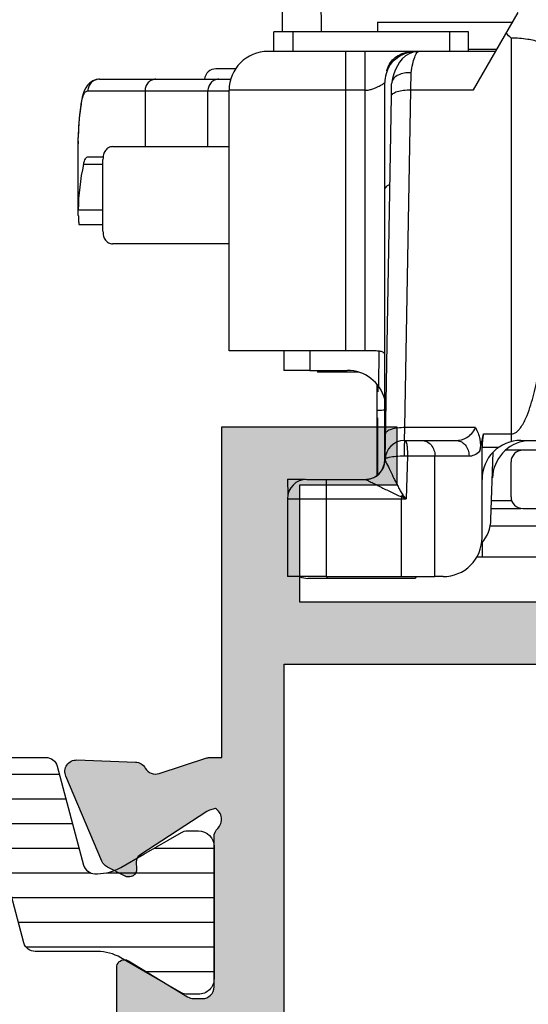
# Model space of a CAD drawing. Units: millimetres. Extents: x 166 to 861, y 215 to 685.
# Drawn here: x 803 to 816, y 325 to 350 of the extents above; entities that cross this region are included whole.
import ezdxf

# ---------------------------------------------------------------- set-up
doc = ezdxf.new("R2010")
doc.units = ezdxf.units.MM
doc.header["$LTSCALE"] = 23.1
doc.layers.get('0').update_dxf_attribs({"linetype": 'CONTINUOUS'})
for name, color, linetype in [('2', 3, 'CONTINUOUS'), ('ALUMINUM', 7, 'CONTINUOUS'), ('COMPONENTI_DI_ASSIEME', 7, 'CONTINUOUS')]:
    doc.layers.add(name, color=color, linetype=linetype)

# ---------------------------------------------------------------- blocks, each defined once
blk = doc.blocks.new('32200')
h = blk.add_hatch(color=8)
h.dxf.hatch_style = 1
h.paths.add_polyline_path([(-6.600000000000364, -30.39999999999964), (-32.39999999999964, -30.39999999999964), (-32.39999999999964, -1.800000000000182), (-6.600000000000364, -1.800000000000182)], flags=16)
edge = h.paths.add_edge_path()
edge.add_line((-56, -4.5), (-56, -0.5))
edge.add_arc((-55.5, -0.5), 0.5, 90, 180, ccw=False)
edge.add_line((-55.5, 0), (0, 0))
edge.add_line((0, 0), (0, -3))
edge.add_line((0, -3), (-1, -4))
edge.add_line((-1, -4), (-2, -4))
edge.add_line((-2, -4), (-2, -2))
edge.add_line((-2, -2), (-5, -2))
edge.add_line((-5, -2), (-5, -10.51010205144303))
edge.add_arc((-4.500000000001374, -11.00000000000045), 0.6999999999995726, 135.584691402682, 224.415308597318)
edge.add_line((-5, -11.48989794855788), (-5, -20))
edge.add_line((-5, -20), (-2, -20))
edge.add_line((-2, -20), (-2, -18))
edge.add_line((-2, -18), (-1, -18))
edge.add_line((-1, -18), (0, -19))
edge.add_line((0, -19), (0, -23.50000000000091))
edge.add_line((0, -23.50000000000091), (-2, -23.50000000000091))
edge.add_line((-2, -23.50000000000091), (-2, -22))
edge.add_line((-2, -22), (-5.000000000001819, -22))
edge.add_line((-5.000000000001819, -22), (-5.000000000001819, -32.29156229068121))
edge.add_arc((-5.300000000002505, -32.29156229068195), 0.3000000000006864, -17.999999999864883, 1.410853656125255e-10, ccw=False)
edge.add_line((-5.014683045113088, -32.38426738899398), (-5.413797742227871, -33.61261612174621))
edge.add_arc((-5.128480787338964, -33.705321220059), 0.3000000000004364, 161.9999999999668, 241.095716722943)
edge.add_arc((-5.418489484894541, -34.23057825746372), 0.3000000000004485, 2.0000000000505906, 61.0957167228363, ccw=False)
edge.add_line((-5.11867223678837, -34.22010840845269), (-5.066274921465265, -35.72057120138834))
edge.add_arc((-5.366092169571111, -35.73104105039968), 0.300000000000138, -112.99999999987978, 2.0000000001123794, ccw=False)
edge.add_line((-5.483311508117367, -36.00719250643579), (-7.669116754924289, -35.0793732260272))
edge.add_arc((-7.55189741637627, -34.8032217699913), 0.3000000000006423, 206.9999999998807, 246.99999999979542, ccw=False)
edge.add_line((-7.819199373633637, -34.9394189199129), (-8.052743222847312, -34.48106330794963))
edge.add_arc((-7.874541918009494, -34.39026520800147), 0.2000000000002388, 162.0000000000469, 207.0000000000433, ccw=False)
edge.add_arc((-7.874541918008645, -34.39026520800225), 0.2000000000012853, 146.9999999999452, 161.999999999911, ccw=False)
edge.add_arc((-7.874541918010123, -34.39026520800177), 0.1999999999997865, 86.99999999982032, 146.9999999998289, ccw=False)
edge.add_line((-7.864074726760919, -34.1905393010511), (-7.689290911045646, -34.19969933268749))
edge.add_arc((-7.678823719797388, -33.99997342573605), 0.2000000000005029, 267.0000000001026, 327.0000000000108)
edge.add_line((-7.511089606207861, -34.1089012327393), (-6.393566845246824, -32.38806708687025))
edge.add_arc((-6.645168015628881, -32.2246753763653), 0.2999999999989263, 326.9999999997655, 341.9999999998032)
edge.add_line((-6.359851060741676, -32.31738047467843), (-6.31025251959818, -32.1647318611349))
edge.add_arc((-6.593498874456664, -32.34307237944402), 0.3347145619948235, 32.19576591983868, 133.430571117242)
edge.add_arc((-7.047213595501344, -31.9000000000017), 0.2999999999990233, 269.9999999999723, 318.1896851041649, ccw=False)
edge.add_line((-7.047213595501489, -32.20000000000073), (-10.90000000000146, -32.20000000000073))
edge.add_arc((-10.90000000000046, -32.500000000001), 0.3000000000002743, 90.00000000019102, 179.9999999999824)
edge.add_line((-11.20000000000073, -32.50000000000091), (-11.20000000000164, -32.72092581804372))
edge.add_arc((-10.90000000000214, -32.72092581804365), 0.2999999999995016, 180.0000000000136, 211.3955109724969)
edge.add_line((-11.15607748446564, -32.87720864483708), (-10.22928167702594, -34.39581144880503))
edge.add_arc((-10.40000000000398, -34.5000000000019), 0.2000000000023474, 2.4385826691286638e-11, 31.395510972448278, ccw=False)
edge.add_arc((-10.40000000000009, -34.50000000000136), 0.1999999999984539, 269.99999999960914, 359.9999999998697, ccw=False)
edge.add_line((-10.40000000000146, -34.69999999999982), (-11.82545238680177, -34.70000000000073))
edge.add_arc((-11.82545238680214, -33.69999999999996), 1.000000000000767, 211.3955109725495, 270.0000000000214, ccw=False)
edge.add_line((-12.67904400168209, -34.2209427559801), (-12.86326071422536, -33.91909415679493))
edge.add_line((-12.86326071422536, -33.91909415679493), (-13.6200491310683, -32.67905724402226))
edge.add_arc((-14.47364074594758, -33.19999999999933), 0.999999999998601, 31.39551097241876, 89.99999999990291)
edge.add_line((-14.47364074594589, -32.20000000000073), (-20.52635925405411, -32.20000000000073))
edge.add_arc((-20.52635925405488, -33.2000000000008), 1.000000000000071, 89.99999999995623, 148.6044890274729)
edge.add_line((-21.37995086893443, -32.67905724402135), (-22.13673928577737, -33.91909415679402))
edge.add_line((-22.13673928577737, -33.91909415679402), (-22.32095599832064, -34.22094275597919))
edge.add_arc((-23.17454761320013, -33.69999999999986), 0.9999999999999576, 269.9999999999526, 328.6044890274766, ccw=False)
edge.add_line((-23.17454761320096, -34.69999999999982), (-24.60000000000127, -34.69999999999982))
edge.add_arc((-24.60000000000127, -34.5), 0.1999999999998181, 180, 270, ccw=False)
edge.add_arc((-24.60000000000121, -34.5000000000003), 0.1999999999998856, 148.6044890273548, 179.9999999999145, ccw=False)
edge.add_line((-24.77071832297679, -34.39581144880412), (-23.84392251553709, -32.87720864483617))
edge.add_arc((-24.10000000000059, -32.72092581804274), 0.2999999999995014, 328.6044890275029, 359.9999999999864)
edge.add_line((-23.80000000000109, -32.72092581804282), (-23.80000000000109, -32.5))
edge.add_arc((-24.10000000000127, -32.5), 0.3000000000001819, 0, 90)
edge.add_line((-24.10000000000127, -32.19999999999982), (-27.95278640450124, -32.19999999999982))
edge.add_arc((-27.95278640450254, -31.90000000000156), 0.2999999999982599, 221.810314896003, 270.00000000024835, ccw=False)
edge.add_arc((-28.40650112554559, -32.34307237944379), 0.3347145619943286, 46.56942888278918, 147.8042340801555)
edge.add_line((-28.68974748040455, -32.16473186113399), (-28.64014893926105, -32.31738047467752))
edge.add_arc((-28.35483198437344, -32.2246753763642), 0.2999999999993683, 198.0000000002079, 213.0000000002233)
edge.add_line((-28.6064331547559, -32.38806708686934), (-27.48891039379487, -34.10890123273839))
edge.add_arc((-27.3211762802055, -33.99997342573545), 0.2000000000001996, 212.9999999999389, 272.9999999999476)
edge.add_line((-27.31070908895708, -34.19969933268658), (-27.13592527324181, -34.19053930105019))
edge.add_arc((-27.12545808199339, -34.39026520800132), 0.2000000000001989, 32.99999999993878, 92.99999999994759, ccw=False)
edge.add_arc((-27.12545808199349, -34.39026520800196), 0.2000000000006352, 18.00000000006378, 33.00000000007873, ccw=False)
edge.add_arc((-27.12545808199183, -34.39026520800104), 0.1999999999987724, -27.00000000010391, 17.999999999959016, ccw=False)
edge.add_line((-26.94725677715542, -34.48106330794872), (-27.18080062636909, -34.93941891991199))
edge.add_arc((-27.44810258362621, -34.80322176999065), 0.3000000000003019, 293.0000000001803, 333.0000000001424, ccw=False)
edge.add_line((-27.33088324507844, -35.07937322602629), (-29.51668849188536, -36.00719250643397))
edge.add_arc((-29.63390783043149, -35.73104105039866), 0.299999999999354, 177.999999999904, 292.9999999999167, ccw=False)
edge.add_line((-29.93372507853655, -35.72057120138743), (-29.88132776321436, -34.22010840845178))
edge.add_arc((-29.58151051510975, -34.2305782574628), 0.2999999999988877, 118.9042832769868, 177.9999999999403, ccw=False)
edge.add_arc((-29.87151921266451, -33.70532122005847), 0.3000000000012587, 298.9042832771324, 378.0000000000592)
edge.add_line((-29.58620225777486, -33.6126161217453), (-29.98531695488964, -32.38426738899307))
edge.add_arc((-29.70000000000104, -32.29156229068117), 0.2999999999998663, 179.9999999998345, 197.9999999998902, ccw=False)
edge.add_line((-30.00000000000091, -32.2915622906803), (-30.00000000000091, -31.99999999999909))
edge.add_line((-30.00000000000091, -31.99999999999909), (-38.5, -31.99999999999909))
edge.add_line((-38.5, -31.99999999999909), (-38.5, -27.5))
edge.add_line((-38.5, -27.5), (-37, -27.5))
edge.add_line((-37, -27.5), (-37, -29.99999999999909))
edge.add_line((-37, -29.99999999999909), (-34, -29.99999999999909))
edge.add_line((-34, -29.99999999999909), (-34, -20.48989794855788))
edge.add_arc((-34.49999999999909, -20), 0.7000000000002227, 315.584691402682, 404.415308597318)
edge.add_line((-34, -19.51010205144212), (-34, -10))
edge.add_line((-34, -10), (-37, -10))
edge.add_line((-37, -10), (-37, -12.5))
edge.add_line((-37, -12.5), (-38.5, -12.5))
edge.add_line((-38.5, -12.5), (-38.5, -7.999999999999091))
edge.add_line((-38.5, -7.999999999999091), (-34, -7.999999999999091))
edge.add_line((-34, -7.999999999999091), (-34, -1.800000000000182))
edge.add_line((-34, -1.800000000000182), (-46, -1.800000000000182))
edge.add_line((-46, -1.800000000000182), (-46, -3.800000000000182))
edge.add_line((-46, -3.800000000000182), (-44.5, -3.800000000000182))
edge.add_line((-44.5, -3.800000000000182), (-44.5, -5))
edge.add_line((-44.5, -5), (-48.5, -5))
edge.add_line((-48.5, -5), (-49, -4.5))
edge.add_line((-49, -4.5), (-49, -3.800000000000182))
edge.add_line((-49, -3.800000000000182), (-47.5, -3.800000000000182))
edge.add_line((-47.5, -3.800000000000182), (-47.5, -1.600000000000364))
edge.add_line((-47.5, -1.600000000000364), (-54.5, -1.600000000000364))
edge.add_line((-54.5, -1.600000000000364), (-54.5, -3.800000000000182))
edge.add_line((-54.5, -3.800000000000182), (-53, -3.800000000000182))
edge.add_line((-53, -3.800000000000182), (-53, -4.5))
edge.add_line((-53, -4.5), (-53.5, -5))
edge.add_line((-53.5, -5), (-55.5, -5))
edge.add_arc((-55.5, -4.5), 0.5, 180, 270, ccw=False)
at = {"color": 3}
blk.add_lwpolyline([(-23.17454761320096, -34.69999999999982), (-24.60000000000127, -34.69999999999982, -0.414213562373095), (-24.80000000000109, -34.5, -0.1378521473989697), (-24.77071832297679, -34.39581144880412), (-23.84392251553709, -32.87720864483617, 0.1378521473986314), (-23.80000000000109, -32.72092581804282), (-23.80000000000109, -32.5, 0.414213562373095), (-24.10000000000127, -32.19999999999982), (-27.95278640450124, -32.19999999999982, -0.2134217652834983), (-28.17639320225044, -32.10000000000127, 0.4728836476150425), (-28.68974748040364, -32.1647318611349), (-28.68974748040455, -32.16473186113399), (-28.64014893926105, -32.31738047467752, 0.06554346281530594), (-28.6064331547559, -32.38806708686934), (-27.48891039379487, -34.10890123273839, 0.2679491924311626), (-27.31070908895708, -34.19969933268658), (-27.13592527324181, -34.19053930105019, -0.2679491924311626), (-26.95772396840403, -34.28133740099838, -0.06554346281530263), (-26.93524677873393, -34.32846180912657, -0.1989123673799452), (-26.94725677715542, -34.48106330794872), (-27.18080062636909, -34.93941891991199, -0.1763269807082944), (-27.33088324507844, -35.07937322602629), (-29.51668849188536, -36.00719250643397, -0.5486187866267367), (-29.93372507853655, -35.72057120138743), (-29.88132776321436, -34.22010840845178, -0.2637246696230909), (-29.72651486388622, -33.96794973876149, 0.359508237552105), (-29.58620225777486, -33.6126161217453), (-29.98531695488964, -32.38426738899307, -0.07870170682486287), (-30.00000000000091, -32.2915622906803), (-30.00000000000091, -31.99999999999909), (-38.5, -31.99999999999909), (-38.5, -27.5), (-37, -27.5), (-37, -29.99999999999909), (-34, -29.99999999999909), (-34, -29.99999999999909), (-34, -29.99999999999909), (-34, -20.48989794855788, 0.4082482904651353)], format="xyb", dxfattribs=at)
blk.add_lwpolyline([(-6.600000000000364, -30.39999999999964), (-32.39999999999964, -30.39999999999964), (-32.39999999999964, -1.800000000000182), (-6.600000000000364, -1.800000000000182)], close=True, dxfattribs=at)
blk = doc.blocks.new('28002')
h = blk.add_hatch()
h.set_pattern_fill('ANSI31', color=8, scale=0.2, angle=45)
h.set_pattern_definition([(90, (0, 0), (-0.635, 1.110223024625157e-16), [])])
edge = h.paths.add_edge_path()
edge.add_line((-5.399999999999636, -15.26538037491355), (-5.399999999999636, -2.020673672689554))
edge.add_arc((-5.099999999999649, -2.020673672689774), 0.2999999999999874, 104.99999999995671, 179.9999999999579, ccw=False)
edge.add_line((-5.177645713530183, -1.730895924803008), (-2.633326828637109, -1.049147734308463))
edge.add_arc((-2.710972542167989, -0.75936998642143), 0.3000000000003333, 285.0000000000073, 359.9999999999072)
edge.add_line((-2.410972542167656, -0.7593699864219161), (-2.410972542167656, -0.6947441116744812))
edge.add_arc((-3.610972542133428, -0.6947441116662411), 1.199999999965772, 359.9999999996066, 389.9999999995064)
edge.add_line((-2.571742057616575, -0.09474411169230734), (-2.915117730600286, 0.5))
edge.add_line((-2.915117730600286, 0.5), (-3.470780163303971, 1.462435565300439))
edge.add_arc((-3.210972542171465, 1.612435565298442), 0.2999999999965546, 180.0000000000356, 209.9999999999397, ccw=False)
edge.add_line((-3.51097254216802, 1.612435565298256), (-3.51097254216802, 1.900000000000546))
edge.add_arc((-3.110972542167474, 1.899999999998727), 0.4000000000005457, 90, 179.9999999997395, ccw=False)
edge.add_line((-3.110972542167474, 2.299999999999272), (0.2890274578321623, 2.299999999999272))
edge.add_arc((0.2890274578356866, 1.900000000002251), 0.3999999999970214, -3.744844434550032e-10, 90.00000000050483, ccw=False)
edge.add_line((0.689027457832708, 1.899999999999636), (0.689027457832708, 1.612435565294618))
edge.add_arc((0.3890274578375921, 1.612435565296904), 0.2999999999951159, 329.99999999963933, 359.9999999995635, ccw=False)
edge.add_line((0.6488350789677497, 1.46243556529771), (0.0931726462649749, 0.5))
edge.add_line((0.0931726462649749, 0.5), (-0.2502030267087321, -0.09474411167502694))
edge.add_arc((0.7890274578250125, -0.6947441116734956), 1.199999999992668, 149.9999999998823, 179.9999999997865)
edge.add_line((-0.4109725421676558, -0.6947441116690243), (-0.4109725421676558, -2.29402396237947))
edge.add_arc((-0.7109725421676769, -2.294023962379223), 0.3000000000000211, 284.99999999996163, 359.99999999995293, ccw=False)
edge.add_line((-0.6333268286371094, -2.583801710266016), (-3.229409522550668, -3.279419971584502))
edge.add_arc((-3.099999999999417, -3.762382884729078), 0.5000000000000377, 104.9999999999978, 179.9999999999968)
edge.add_line((-3.599999999999454, -3.76238288472905), (-3.599999999999454, -19.6376171152715))
edge.add_arc((-3.099999999999421, -19.63761711527147), 0.5000000000000333, 180.0000000000029, 255.0000000000026)
edge.add_line((-3.229409522550668, -20.12058002841604), (-0.6333268286371094, -20.81619828973544))
edge.add_arc((-0.710972542167663, -21.10597603762222), 0.3000000000000059, 4.4792614062316716e-11, 75.00000000004042, ccw=False)
edge.add_line((-0.4109725421676558, -21.10597603762199), (-0.4109725421676558, -22.70525588832515))
edge.add_arc((0.789027457822693, -22.70525588832918), 1.199999999990349, 179.9999999998078, 209.9999999997131)
edge.add_line((-0.2502030267132795, -23.30525588831915), (0.6488350789677497, -24.86243556529826))
edge.add_arc((0.3890274578220375, -25.01243556530162), 0.3000000000106714, -3.303739504190162e-10, 29.999999999564977, ccw=False)
edge.add_line((0.689027457832708, -25.01243556530335), (0.689027457832708, -25.29999999999927))
edge.add_arc((0.2890274578294338, -25.29999999999654), 0.4000000000032742, 269.9999999998697, 359.9999999996092, ccw=False)
edge.add_line((0.2890274578285243, -25.69999999999982), (-3.110972542167474, -25.69999999999982))
edge.add_arc((-3.110972542166223, -25.29999999999802), 0.4000000000017963, 180.0000000000489, 269.9999999998209, ccw=False)
edge.add_line((-3.51097254216802, -25.29999999999836), (-3.51097254216802, -25.01243556529971))
edge.add_arc((-3.210972542167354, -25.01243556529827), 0.3000000000006655, 150.0000000002705, 180.0000000002748, ccw=False)
edge.add_line((-3.470780163303971, -24.86243556529917), (-2.571742057626579, -23.30525588832643))
edge.add_arc((-3.610972542139867, -22.70525588833344), 1.199999999972212, 329.9999999996206, 359.9999999995271)
edge.add_line((-2.410972542167656, -22.70525588834334), (-2.410972542167656, -22.64063001357954))
edge.add_arc((-2.710972542167653, -22.64063001357977), 0.2999999999999976, 4.342517325091556e-11, 75.0000000000418)
edge.add_line((-2.633326828637109, -22.35085226569299), (-5.177645713530183, -21.66910407519845))
edge.add_arc((-5.099999999999643, -21.37932632731168), 0.2999999999999921, 180.0000000000427, 255.0000000000423, ccw=False)
edge.add_line((-5.399999999999636, -21.3793263273119), (-5.399999999999636, -18.06538037491464))
edge.add_arc((-5.899999999999636, -18.06538037491464), 0.5, 0, 90)
edge.add_line((-5.899999999999636, -17.56538037491464), (-12, -17.56538037491373))
edge.add_arc((-12.00000000000011, -16.66538037491421), 0.8999999999995225, 179.9999999999928, 270.0000000000072, ccw=False)
edge.add_arc((-12.00000000000011, -16.66538037491398), 0.8999999999995225, 89.99999999999278, 180.0000000000072, ccw=False)
edge.add_line((-12, -15.76538037491446), (-5.899999999999636, -15.76538037491355))
edge.add_arc((-5.899999999999636, -15.26538037491355), 0.5, 270, 360)
at = {"layer": '2', "color": 2}
blk.add_lwpolyline([(-5.399999999999636, -15.26538037491355), (-5.399999999999636, -2.020673672689554, -0.3394542588633823), (-5.177645713530183, -1.730895924803008), (-2.633326828637109, -1.049147734308463, 0.3394542588628883), (-2.410972542167656, -0.7593699864219161), (-2.410972542167656, -0.6947441116744812, 0.1316524975869514), (-2.571742057616575, -0.09474411169230734), (-2.915117730600286, 0.5), (-3.470780163303971, 1.462435565300439, -0.1316524975869699), (-3.51097254216802, 1.612435565298256), (-3.51097254216802, 1.900000000000546, -0.4142135623717631), (-3.110972542167474, 2.299999999999272), (0.2890274578321623, 2.299999999999272, -0.4142135623775903), (0.689027457832708, 1.899999999999636), (0.689027457832708, 1.612435565294618, -0.1316524975870591), (0.6488350789677497, 1.46243556529771), (0.0931726462649749, 0.5), (-0.2502030267087321, -0.09474411167502694, 0.1316524975869706), (-0.4109725421676558, -0.6947441116690243), (-0.4109725421676558, -2.29402396237947, -0.3394542588633335), (-0.6333268286371094, -2.583801710266016), (-3.229409522550668, -3.279419971584502, 0.3394542588633707), (-3.599999999999454, -3.76238288472905), (-3.599999999999454, -19.6376171152715, 0.3394542588633747), (-3.229409522550668, -20.12058002841604), (-0.6333268286371094, -20.81619828973544, -0.3394542588633533), (-0.4109725421676558, -21.10597603762199), (-0.4109725421676558, -22.70525588832515, 0.1316524975869758), (-0.2502030267132795, -23.30525588831915), (0.6488350789677497, -24.86243556529826, -0.1316524975869317), (0.689027457832708, -25.01243556530335), (0.689027457832708, -25.29999999999927, -0.4142135623717631), (0.2890274578285243, -25.69999999999982), (-3.110972542167474, -25.69999999999982, -0.4142135623719296), (-3.51097254216802, -25.29999999999836), (-3.51097254216802, -25.01243556529971, -0.1316524975874155), (-3.470780163303971, -24.86243556529917), (-2.571742057626579, -23.30525588832643, 0.131652497586981), (-2.410972542167656, -22.70525588834334), (-2.410972542167656, -22.64063001357954, 0.3394542588633672), (-2.633326828637109, -22.35085226569299), (-5.177645713530183, -21.66910407519845, -0.3394542588633732), (-5.399999999999636, -21.3793263273119), (-5.399999999999636, -18.06538037491464, 0.414213562373095), (-5.899999999999636, -17.56538037491464), (-12, -17.56538037491373, -0.414213562373169), (-12.89999999999964, -16.66538037491409, -0.414213562373169), (-12, -15.76538037491446), (-5.899999999999636, -15.76538037491355, 0.414213562373095)], format="xyb", close=True, dxfattribs=at)
blk = doc.blocks.new('65108')
at = {"layer": 'ALUMINUM', "color": 8}
for name, p in [('32200', (0, 0)), ('28002', (-24.60000000000127, -34.5))]:
    blk.add_blockref(name, p, dxfattribs=at)
blk = doc.blocks.new('sash_win_open-in')
at = {"layer": 'ALUMINUM', "color": 8}
blk.add_blockref('65108', (20, 75), dxfattribs=at)
blk = doc.blocks.new('brac')
at = {"layer": 'COMPONENTI_DI_ASSIEME', "color": 7, "linetype": 'Continuous'}
for p, q in [((1013.777825767526, 516.9159416075368), (1013.766033358326, 518.2672178599366)), ((1018.680632644926, 515.4285740121367), (1019.828008952326, 517.4155832074367)), ((1016.212174924626, 517.1675749937367), (1016.212174924626, 516.9158939543368)), ((1016.212174924626, 517.1675749937367), (1019.684740727926, 517.1675749937367)), ((1013.552353756926, 516.4159753767367), (1013.552353754626, 516.9159753765366)), ((1018.062353708326, 516.9159753765366), (1013.552353754626, 516.9159753765366)), ((1018.062353710426, 516.9159269503367), (1017.595729387626, 516.9159112021367)), ((1018.552353703326, 516.9159753765366), (1018.062353710426, 516.9159269503367)), ((1018.552353705626, 516.4159753884367), (1018.552353703326, 516.9159753765366)), ((1017.150451244226, 516.4158427860367), (1013.402210501226, 516.4159427296368)), ((1019.250661832226, 516.4155898141366), (1017.150451244226, 516.4158427860367)), ((1017.201646593226, 516.4112825742367), (1017.222965225226, 516.4112825663367)), ((1019.254073607526, 516.4675749937367), (1018.552353705426, 516.4675749937367)), ((1012.569380173326, 515.9672178599367), (1012.065527380626, 515.9672178599367)), ((1016.460089221626, 515.9158284644367), (1016.444398844026, 515.9158333618367)), ((1016.401111712626, 512.8521769316367), (1016.401677094426, 515.6158211771367)), ((1016.572472664326, 515.2663054829367), (1016.578088425126, 515.5864762408366)), ((1016.582275370926, 515.6237701101367), (1016.578088425126, 515.5864762408366)), ((1012.402210547526, 508.7159427337367), (1012.402210516126, 515.4159427301366)), ((1008.603417239926, 515.1044117764367), (1008.583693088426, 514.9769211034367)), ((1008.603417239926, 515.1044117764367), (1008.603321408426, 515.1038312338367)), ((1016.408941014726, 505.9302948604367), (1016.572472664326, 515.2663054829367)), ((1008.527102492426, 512.3116072060367), (1008.527143876826, 514.2040660866367)), ((1008.529213315426, 514.0369821433367), (1008.527110288926, 514.1845971244367)), ((1009.410591566226, 513.9675749937367), (1012.402497037426, 513.9675749937367)), ((1008.768574677126, 513.7018563622368), (1009.166165920326, 513.7018563622368)), ((1009.162174894426, 511.7971311001367), (1009.162174894426, 513.6380188873367)), ((1016.400750067226, 505.9156099099367), (1016.401111712626, 512.8521769316367)), ((1012.402497049126, 511.4675749937367), (1009.410591566226, 511.4675749937367)), ((1016.083803197026, 508.7158436720367), (1012.402210547526, 508.7159427337367)), ((1013.805998695926, 508.7158599128367), (1013.805998698226, 508.2168060256367)), ((1014.475513529326, 508.2167244077367), (1013.805998698226, 508.2168060256367)), ((1014.475513529326, 508.2167244077367), (1015.436668777626, 508.2166700442367)), ((1014.672803309326, 508.2167132489367), (1014.671995754626, 508.1704516276367)), ((1015.737220004726, 508.1704159579367), (1014.671995754626, 508.1704516276367)), ((1016.206384612226, 507.8080896009367), (1016.206380345326, 507.8564648173367)), ((1016.206397611526, 507.5743730709366), (1016.206384612226, 507.8080896009367)), ((1016.207333142626, 505.5219400655367), (1016.207348126726, 507.8082525991367)), ((1016.207348126726, 507.8082525991367), (1016.207352394826, 507.8566906894366)), ((1016.220819401726, 507.8353020025368), (1016.220819152926, 507.6675530339367)), ((1016.221269544426, 507.8347377697368), (1016.221269793726, 507.6676701039368)), ((1016.224228916926, 507.8310283345367), (1016.224228675526, 507.6683291794367)), ((1016.224679113926, 507.8041341719367), (1016.224679316426, 507.6684343738367)), ((1016.206403611326, 507.1912614736367), (1016.206397611526, 507.5743730709366)), ((1016.206399624326, 505.5211427649367), (1016.206403611326, 507.1912614736367)), ((1016.212748360926, 506.9944015857367), (1016.212744425426, 505.5265617414367)), ((1016.213662660926, 506.9946099473367), (1016.213666608526, 505.5273493608366)), ((1018.839630376926, 506.1390981589367), (1018.936183069926, 506.5811318351366)), ((1016.908493731526, 506.4153683386368), (1016.908743566126, 506.4154252738367)), ((1016.908493731526, 506.4153683386368), (1017.348036287426, 506.4153776549367)), ((1017.348036287426, 506.4153776549367), (1018.223401443126, 506.4154252738367)), ((1018.899990015826, 503.9154367051367), (1018.899990004926, 506.2391097231367)), ((1019.899991045126, 506.4154369433367), (1021.146190250726, 506.4154367037366)), ((1019.129646041226, 504.3807004440366), (1019.190290675226, 506.1173357920367)), ((1019.510841724726, 506.1701303714367), (1019.946258090426, 506.1701303714367)), ((1016.408584176626, 505.9240977975367), (1016.408279537226, 505.9066453896367)), ((1019.646475831326, 504.9646358531367), (1019.646475827026, 505.8646358526366)), ((1013.900992860826, 505.4156652345367), (1013.908195323526, 505.0030365288367)), ((1013.901335857826, 505.4156650039367), (1014.354289425226, 505.4156238418367)), ((1014.399775169026, 505.4153877335367), (1014.899703535326, 505.4153714099367)), ((1014.899703535326, 505.4153714099367), (1015.908354893426, 505.4153714099367)), ((1013.899775176526, 504.9153877338367), (1013.899775185926, 502.9153877348367)), ((1019.139683358626, 504.6681316471366), (1019.900539828826, 504.6681311719367)), ((1019.946258097426, 504.6645862339367), (1027.346258021526, 504.6645862339367)), ((1018.904645877226, 503.7837074612366), (1018.904645878926, 503.4164977384366)), ((1018.904645878926, 503.4164977384366), (1018.765263580326, 503.4164977384366)), ((1020.762095177826, 503.4181953913367), (1018.911950750826, 503.4181624597368)), ((1014.899631918326, 502.9153550877367), (1013.899775185926, 502.9153877348367)), ((1014.420750566726, 502.8701678559366), (1014.421118918526, 502.8702518003367)), ((1017.170678811526, 502.8701515099367), (1014.420750566726, 502.8701678559366)), ((1014.899631918326, 502.9153550877367), (1017.691003988526, 502.9153709380366)), ((1017.215862405226, 502.9153575860367), (1017.170678811526, 502.8701515099367)), ((1017.899751268626, 502.9153822936368), (1017.691003988526, 502.9153709380366))]:
    blk.add_line(p, q, dxfattribs=at)
at = {"layer": 'COMPONENTI_DI_ASSIEME', "color": 9, "linetype": 'Continuous'}
for p, q in [((1014.777788008426, 516.9159051911367), (1014.765995281426, 518.2672178599366)), ((1019.650529195226, 516.7575797316367), (1019.649993383726, 506.3836849099367)), ((1015.401780744926, 508.7158447922367), (1015.401923966226, 516.4158774352367)), ((1015.901780739826, 508.7158447922367), (1015.901923961026, 516.4158774352367)), ((1017.201640440426, 516.4076349968367), (1017.201646593226, 516.4112825742367)), ((1017.072329197126, 515.4285740121367), (1017.077434513426, 515.8642584102366)), ((1008.775212003126, 515.4018563622367), (1012.402497030726, 515.4018563622367)), ((1010.242698133626, 515.4018563622367), (1010.242698133626, 513.9675749937367)), ((1011.858397898126, 513.9675749937367), (1011.858397898126, 515.4018563622367)), ((1015.401780713626, 515.4158447886367), (1012.402210516126, 515.4159427301366)), ((1015.901780708526, 515.4158447886367), (1015.401780713626, 515.4158447886367)), ((1016.920295954426, 506.7444305412366), (1017.072329197126, 515.4285740121367)), ((1017.072329197126, 515.4285740121367), (1018.680632644926, 515.4285740121367)), ((1008.603321408426, 515.1038312338367), (1008.600248887326, 515.0551951742367)), ((1008.527143876826, 514.2040660866367), (1008.527193043926, 514.2064211043368)), ((1008.663780452126, 513.5144719362366), (1009.162174894426, 513.5144719362366)), ((1008.527201279926, 512.3419867118367), (1009.162174894426, 512.3419867118367)), ((1014.475513527026, 508.7160205889367), (1014.475513529326, 508.2167244077367)), ((1016.245684946626, 507.8041342033366), (1016.261598445726, 508.7160435823366)), ((1014.860371316526, 508.2167026399367), (1014.859563724426, 508.1704388829368)), ((1016.908743566126, 506.4154252738367), (1016.920295954426, 506.7444305412366)), ((1018.730902760426, 506.7444305412366), (1016.920295954426, 506.7444305412366)), ((1016.908743566126, 506.4154252738367), (1016.911937108426, 506.5057701047367)), ((1018.936183069926, 506.5811318351366), (1019.649998635126, 506.5811318351366)), ((1018.899990004926, 506.2391097231367), (1019.332924962526, 506.2391097231367)), ((1016.901475459226, 506.0165609848367), (1016.986922364726, 506.0153554726367)), ((1016.986922364726, 506.0153554727367), (1016.948520481826, 504.9153553035367)), ((1016.986922364726, 506.0153554727367), (1017.691003974026, 506.0153709364367)), ((1017.691003974026, 506.0153709364367), (1018.566369129626, 506.0154185553367)), ((1017.691003988526, 502.9153709380366), (1017.691003974026, 506.0153709364367)), ((1014.899703535326, 505.4153714099367), (1014.899631918326, 502.9153550877367)), ((1016.833441888626, 504.9666984383366), (1016.833441514826, 504.9153550866366)), ((1013.899775176526, 504.9153877338367), (1014.899631909026, 504.9153550866366)), ((1014.899631909026, 504.9153550866366), (1016.948520481826, 504.9153553035367)), ((1016.833441519526, 502.9153550877367), (1016.833441510226, 504.9153550866366)), ((1019.646475831326, 504.8651011811368), (1019.146561685326, 504.8651011811368)), ((1019.109145723326, 504.2181318747367), (1021.562095245826, 504.2181954003368)), ((1014.920678834626, 502.8701515099367), (1014.920650435426, 502.9156092361367))]:
    blk.add_line(p, q, dxfattribs=at)
at = {"layer": 'COMPONENTI_DI_ASSIEME', "color": 2, "linetype": 'Continuous'}
for p, q in [((1014.042353728926, 516.9159753671368), (1014.042353731326, 516.4159949857367)), ((1018.062353728926, 516.9159753859367), (1018.062353731326, 516.4159950066366))]:
    blk.add_line(p, q, dxfattribs=at)
at = {"layer": 'COMPONENTI_DI_ASSIEME', "color": 3, "linetype": 'Continuous'}
for p, q in [((1009.072171540926, 515.7018563622368), (1012.445813427326, 515.7018563622368)), ((1021.205627647326, 506.1645323837366), (1019.946258090426, 506.1645862331367))]:
    blk.add_line(p, q, dxfattribs=at)
at = {"layer": 'COMPONENTI_DI_ASSIEME', "color": 4, "linetype": 'Continuous'}
blk.add_line((1008.546290662326, 511.9672178599367), (1009.162174894426, 511.9672178599367), dxfattribs=at)
at = {"layer": 'COMPONENTI_DI_ASSIEME', "color": 7, "linetype": 'Continuous'}
for points in [[(1017.277037742026, 516.4155745637366), (1017.239076041126, 516.4140382950367), (1017.132734721726, 516.3958487864367), (1017.029068374126, 516.3567754873367), (1016.934412538426, 516.2989670479367), (1016.851982956626, 516.2258915040367), (1016.782787290926, 516.1413517487366), (1016.726353966626, 516.0494041538367), (1016.678925955026, 515.9486442648366), (1016.638528920126, 515.8382684434367), (1016.603390396026, 515.7152759779367), (1016.582276404426, 515.6238123304367)], [(1009.072342548826, 515.7018561612367), (1008.985084842126, 515.6915868081367), (1008.899770132626, 515.6598788399367), (1008.824009651826, 515.6089311035367), (1008.762819973126, 515.5450134833367), (1008.717274903426, 515.4764477432367), (1008.681805761026, 515.4028875524367)], [(1008.681805761026, 515.4028875524367), (1008.653460284326, 515.3239770188367), (1008.629856634326, 515.2372905992366)], [(1008.629856634326, 515.2372905992366), (1008.609509934526, 515.1394446404367), (1008.603321408426, 515.1038312338367)], [(1008.583693088426, 514.9769211034367), (1008.559457590426, 514.7839432728367), (1008.541952266926, 514.5907589607367), (1008.531181096726, 514.3974417053367), (1008.527143876826, 514.2040660866367)]]:
    blk.add_lwpolyline(points, dxfattribs=at)
for centre, radius, start, end in [((1017.428385521126, 514.4037024733367), 3.2370759422, 46.64896413450204, 49.82046376939814), ((1013.402210505926, 515.4159427301366), 1, 90.00000026799628, 180), ((1017.108992292826, 515.7275392554367), 0.6899968153, 148.0664281975984, 155.9114000823004), ((1012.065527380626, 515.6672178599367), 0.3, 90, 173.3418335635978), ((1017.201677086226, 515.6158211771367), 0.8, 147.7518785809014, 180), ((1017.232093789126, 515.6783405950367), 0.8227187495, 162.8411956083021, 163.2217581970988), ((1017.184168070726, 515.6940718660367), 0.7722856276000001, 155.9210455196001, 162.9073718087002), ((1015.436559456226, 507.2166451302367), 1, 15.04506168380132, 90.00524087440334), ((1016.908743645626, 505.9154296950367), 0.4999977896, 90.00000911070124, 178.9997392119007), ((1019.899991471626, 505.4154370400367), 1, 90.00002443779852, 180), ((1020.166438249726, 505.4156097834367), 1, 97.24297641399933, 178.000646776801), ((1019.946367617126, 505.8646111932367), 0.3, 89.97933597279948, 179.995288687301), ((1015.908355293626, 505.9153715014367), 0.5, 270.0000462286981, 359.0000112649966), ((1015.900750072426, 505.9156099099367), 0.5, 273.662215932298, 0), ((1014.399775171426, 504.9153877338367), 0.5, 90.00000026799628, 180), ((1015.903085611526, 505.9161421604367), 0.5, 277.5214761725035, 280.990446390299), ((1019.946368233226, 504.9646113331366), 0.3, 180.0047918677006, 269.9789673780003), ((1018.130255224326, 504.4155999407367), 1, 320.2078413087979, 357.9999999808993), ((1017.899901361626, 503.9154164992367), 1, 269.9914006007992, 359.9980398439993), ((1014.420750564326, 503.3701678556367), 0.5, 246.463333471499, 270.0000002679963)]:
    blk.add_arc(centre, radius, start, end, dxfattribs=at)
at = {"layer": 'COMPONENTI_DI_ASSIEME', "color": 9, "linetype": 'Continuous'}
for centre, radius, start, end in [((1013.759586628626, 514.1832484172368), 5.2325000789, 170.4074486378985, 178.7353297116962), ((1013.719944704926, 514.1847674625367), 5.1928343249, 178.7424325359017, 179.7612431572007), ((1008.720598683626, 509.8286918023367), 9.458173512, 329.0660019947978, 329.4170792499011), ((1004.597031147626, 477.3945591354367), 30.1654356922, 65.82918666050104, 66.06854606649871), ((997.2394343360259, 488.3560280373366), 25.742171552, 40.0365563921989, 40.33144460220062)]:
    blk.add_arc(centre, radius, start, end, dxfattribs=at)
at = {"layer": 'COMPONENTI_DI_ASSIEME', "color": 7, "linetype": 'Continuous'}
for centre, major_axis, ratio, start_param, end_param in [((1033.007110285226, 512.1612396811367), (24.4798377026, -0.191188267), 0.4662453418, 3.0395161554, 3.1425074525), ((1019.500133256026, 506.2391423703367), (3.06149e-05, 0.9999999998000001), 0.6001432503999999, 1.2217814969, 1.5708473473)]:
    blk.add_ellipse(centre, major_axis=major_axis, ratio=ratio, start_param=start_param, end_param=end_param, dxfattribs=at)
at = {"layer": 'COMPONENTI_DI_ASSIEME', "color": 9, "linetype": 'Continuous'}
for points, knots in [([(1020.397764798926, 516.6428172315367), (1020.293709426826, 516.6826817954367), (1020.045175408126, 516.7398739627366), (1019.792038894526, 516.7575823321367), (1019.650529195226, 516.7575797316367)], [0, 0, 0, 0, 0.4405403679, 1, 1, 1, 1]), ([(1017.077434513426, 515.8642584102366), (1017.089167893926, 515.9423046461367), (1017.113786613626, 516.0796690840366), (1017.154861531526, 516.2363585456367), (1017.194088285826, 516.3302578419367), (1017.223856174626, 516.3833756178367), (1017.258506443326, 516.4155831162367), (1017.280826614426, 516.4155898141366)], [0, 0, 0, 0, 0.3907399922, 0.6898412102, 0.8021128409999999, 0.8894954475, 1, 1, 1, 1]), ([(1009.072171540926, 515.7018563622368), (1009.033533795326, 515.7018563622368), (1008.955292387926, 515.6861887381367), (1008.856583078826, 515.6193079051367), (1008.790611170226, 515.5195998491366), (1008.775212003126, 515.4408594496367), (1008.775212003126, 515.4018563622367)], [0, 0, 0, 0, 0.2488224741, 0.4983363527, 0.7488247676, 1, 1, 1, 1]), ([(1010.521673772726, 515.7018563622368), (1010.485282306726, 515.7018563622368), (1010.410863281026, 515.6858184170367), (1010.318171926926, 515.6182449859367), (1010.256875536926, 515.5186453957367), (1010.242698133626, 515.4407738706367), (1010.242698133626, 515.4018563622367)], [0, 0, 0, 0, 0.2415581202, 0.4881453571, 0.7416745954999999, 1, 1, 1, 1]), ([(1012.137373537326, 515.7018563622368), (1012.100982071226, 515.7018563622368), (1012.026563045526, 515.6858184170367), (1011.933871691526, 515.6182449859367), (1011.872575301426, 515.5186453957367), (1011.858397898126, 515.4407738706367), (1011.858397898126, 515.4018563622367)], [0, 0, 0, 0, 0.2415581202, 0.4881453571, 0.7416745954999999, 1, 1, 1, 1]), ([(1015.901780708526, 515.4158447886367), (1015.935399794926, 515.4158465364367), (1016.001460871726, 515.4248122703367), (1016.093921879626, 515.4521601219367), (1016.177714020326, 515.4848767385367), (1016.250915653426, 515.5189682163367), (1016.311468425726, 515.5516061413367), (1016.352867201726, 515.5774305642367), (1016.377638844026, 515.5952905212366), (1016.389113302726, 515.6043130161368), (1016.395348070326, 515.6098590401367), (1016.399163108126, 515.6131446663367), (1016.399921055826, 515.6143380609367), (1016.402010485926, 515.6158979774367), (1016.401709073826, 515.6158284649367)], [0, 0, 0, 0, 0.184643181, 0.3627793798, 0.5289169864, 0.6782406315, 0.805931763, 0.9067947287, 0.9452956568, 0.9745534659999999, 0.9853569068000001, 0.9933453409, 0.9983011273000001, 1, 1, 1, 1]), ([(1008.661155474826, 515.2893902112367), (1008.668301232526, 515.3063154131366), (1008.682915871326, 515.3363015448367), (1008.710059656126, 515.3731126196367), (1008.740893335426, 515.3965581508367), (1008.764275038826, 515.4018560471367), (1008.775212003126, 515.4018563622367)], [0, 0, 0, 0, 0.3262310228, 0.5899284575, 0.8057909227, 1, 1, 1, 1]), ([(1016.572472664326, 515.2663054829367), (1016.572901065526, 515.2914126938367), (1016.604456197526, 515.3307090732367), (1016.660595451226, 515.3624687965366), (1016.750452713926, 515.3974553424367), (1016.889715793326, 515.4236518624367), (1017.008709273626, 515.4295546031367), (1017.072329197226, 515.4285740162367)], [0, 0, 0, 0, 0.1362079081, 0.2348458153, 0.3558000325, 0.6548678908, 1, 1, 1, 1]), ([(1008.600248887326, 515.0551951742367), (1008.602196194226, 515.0667593116367), (1008.609776436826, 515.1096440724367), (1008.618810945926, 515.1522913685367), (1008.626666517126, 515.1831310749367)], [0, 0, 0, 0, 0.2692666506, 1, 1, 1, 1]), ([(1008.626666517126, 515.1831310749367), (1008.629205705926, 515.1930995211367), (1008.638898177526, 515.2290648028367), (1008.650665573326, 515.2645441825367), (1008.661155474826, 515.2893902112367)], [0, 0, 0, 0, 0.2761069294, 1, 1, 1, 1]), ([(1016.401111712626, 512.8521769316367), (1016.401106423826, 512.8656128436368), (1016.407758769426, 512.8945786656367), (1016.434827556726, 512.9340851354367), (1016.477190997126, 512.9708495783367), (1016.511960386926, 512.9916864292367), (1016.531430012726, 513.0018707230366)], [0, 0, 0, 0, 0.1943402219, 0.4160896837, 0.6821860776, 1, 1, 1, 1]), ([(1019.649998637926, 506.5811854208366), (1019.698173709226, 506.5811880804367), (1019.770381771126, 506.6133986957367), (1019.840379068626, 506.6796241996367), (1019.902320523626, 506.7545725671367), (1019.965791030926, 506.8578311396367), (1020.050178939826, 507.0315801781367), (1020.133980007226, 507.2580710218367), (1020.242102601126, 507.6280835001367), (1020.344689854826, 508.0990631109366), (1020.406763734226, 508.4792799898366), (1020.434165319526, 508.6698825555367)], [0, 0, 0, 0, 0.0624635748, 0.094009988, 0.1254215081, 0.188082182, 0.250666652, 0.3756653131, 0.5005997263, 0.7503247959, 1, 1, 1, 1]), ([(1016.206403611326, 507.1912614737366), (1016.206393323026, 507.1923910325368), (1016.213053098226, 507.1920951822367), (1016.220474687426, 507.1939705734367), (1016.237611326126, 507.1943732422367), (1016.259110288626, 507.1955680364367), (1016.287319635826, 507.1964084103367), (1016.335686636626, 507.1977331648367), (1016.374840127526, 507.1984475188367), (1016.402676138826, 507.1989007923366)], [0, 0, 0, 0, 0.0172373627, 0.0664585543, 0.1476319641, 0.2601975901, 0.4030980847, 0.5751765009, 1, 1, 1, 1]), ([(1016.920295954426, 506.7444305411367), (1016.856668723426, 506.7454112533367), (1016.737674672326, 506.7395246129367), (1016.598416400326, 506.7132761633367), (1016.508548787626, 506.6783387071367), (1016.452417079526, 506.6465539772367), (1016.420867874926, 506.6072722709367), (1016.420439421626, 506.5821620118368)], [0, 0, 0, 0, 0.3451712369, 0.6441728935000001, 0.7652213537, 0.8637757584, 1, 1, 1, 1]), ([(1018.223401443126, 506.4154252738367), (1018.322207754226, 506.4154346229367), (1018.478902754926, 506.4563576390367), (1018.646753126326, 506.5903403650367), (1018.709066360326, 506.6889949323366), (1018.730902760426, 506.7444305412366)], [0, 0, 0, 0, 0.4653134091, 0.7194107118999999, 1, 1, 1, 1]), ([(1016.904600971926, 506.3481910536367), (1016.904042263826, 506.3269598209366), (1016.901959950026, 506.2164275577367), (1016.901480001826, 506.1058722508367), (1016.901475460026, 506.0165609848367)], [0, 0, 0, 0, 0.1921177011, 1, 1, 1, 1]), ([(1016.908493731526, 506.4153683386368), (1016.908092503626, 506.4153675922367), (1016.907894072026, 506.4132091574367), (1016.907295771126, 506.4105846609367), (1016.906909481326, 506.4048634151367), (1016.906130594526, 506.3937695675368), (1016.905367677826, 506.3744501860367), (1016.904854683926, 506.3578322581367), (1016.904600971926, 506.3481910536367)], [0, 0, 0, 0, 0.0178565351, 0.0665849441, 0.1466011592, 0.2575874216, 0.570773161, 1, 1, 1, 1]), ([(1016.925587321826, 506.4153683768367), (1016.933843282626, 506.4153666398366), (1016.950632458726, 506.3875325072368), (1016.955729166426, 506.3650841574367), (1016.959662334026, 506.3479390736367)], [0, 0, 0, 0, 0.3194239636, 1, 1, 1, 1]), ([(1016.959662334026, 506.3479390736367), (1016.961442211326, 506.3401804045367), (1016.968878136326, 506.3036894147367), (1016.973599998526, 506.2666963615367), (1016.976584115226, 506.2375788634366)], [0, 0, 0, 0, 0.213810387, 1, 1, 1, 1]), ([(1016.976584115226, 506.2375788634366), (1016.978330853226, 506.2205350794367), (1016.984651173726, 506.1466237845367), (1016.986922369126, 506.0723949998367), (1016.986922364426, 506.0153554728367)], [0, 0, 0, 0, 0.2309890884, 1, 1, 1, 1]), ([(1017.348036287426, 506.4153776549367), (1017.392947681126, 506.4153767751367), (1017.486052910126, 506.3932523782368), (1017.599715612126, 506.3020468005367), (1017.673968656026, 506.1696231977367), (1017.691003973726, 506.0671323358366), (1017.691003974026, 506.0153709364367)], [0, 0, 0, 0, 0.2320437349, 0.4749893739, 0.7325643345999999, 1, 1, 1, 1]), ([(1018.223401443126, 506.4154252738367), (1018.268312834926, 506.4154243940367), (1018.361418060326, 506.3932999997368), (1018.475080762226, 506.3020944262366), (1018.549333809726, 506.1696708231367), (1018.566369129426, 506.0671799575367), (1018.566369129626, 506.0154185553367)], [0, 0, 0, 0, 0.2320437254, 0.474989355, 0.7325643206999999, 1, 1, 1, 1]), ([(1016.408582317226, 505.9239912742366), (1016.408823298926, 505.9381894144367), (1016.435035064526, 505.9579647064367), (1016.472396089926, 505.9728014681367), (1016.499923366126, 505.9806818138367), (1016.515322310626, 505.9843876281367)], [0, 0, 0, 0, 0.3362366136, 0.6249689865, 1, 1, 1, 1]), ([(1016.515322310626, 505.9843876281367), (1016.571265243826, 505.9978505069366), (1016.700262504526, 506.0137797201367), (1016.829649746926, 506.0175834618367), (1016.901475459226, 506.0165609848367)], [0, 0, 0, 0, 0.4447608806, 1, 1, 1, 1]), ([(1018.566369129626, 506.0154185553367), (1018.614278035226, 506.0154309258367), (1018.717044757326, 506.0394046567367), (1018.801009488126, 506.1013252743367), (1018.839630376926, 506.1390981589367)], [0, 0, 0, 0, 0.4700140855, 1, 1, 1, 1]), ([(1016.400750067226, 505.9156099099367), (1016.400748762126, 505.9138698409366), (1016.401257836026, 505.9066088869366), (1016.403931127126, 505.8995978619366), (1016.406671635626, 505.8948086325368)], [0, 0, 0, 0, 0.2397463934, 1, 1, 1, 1]), ([(1016.408284120226, 505.9069079436367), (1016.408274096726, 505.9091937816366), (1016.412264381926, 505.8979393917367), (1016.415291922526, 505.8934141956366), (1016.422967286126, 505.8770387422368), (1016.434082213426, 505.8551944723366), (1016.443943495326, 505.8350739836367), (1016.449349951926, 505.8241285455367)], [0, 0, 0, 0, 0.0742110283, 0.1646936556, 0.2855696488, 0.6036679697, 1, 1, 1, 1]), ([(1016.449349951926, 505.8241285455367), (1016.478766089326, 505.7645752117367), (1016.541521941526, 505.6368010023367), (1016.621850593626, 505.4737271813367), (1016.690841119626, 505.3345474907367), (1016.744350954426, 505.2274729330367), (1016.790334656426, 505.1379916357367), (1016.828645852526, 505.0668852201367), (1016.850081344526, 505.0321743575367), (1016.863032767326, 505.0165736712366)], [0, 0, 0, 0, 0.2194927191, 0.4704065505, 0.6007166486, 0.7328009469, 0.8660058159999999, 0.9329974135, 1, 1, 1, 1]), ([(1015.908647533126, 505.4153714099367), (1015.909860016026, 505.4153444143367), (1015.913643926326, 505.4124465161367), (1015.922227994726, 505.4090799442367), (1015.935305081826, 505.4020624194367), (1015.960366427026, 505.3898483860366), (1015.998144344126, 505.3708686769367), (1016.048980458826, 505.3454398453367), (1016.105071939426, 505.3172133025367), (1016.185965416826, 505.2764958375367), (1016.291708989726, 505.2233067465367), (1016.422205023926, 505.1578376208366), (1016.556081826326, 505.0910038375367), (1016.692314411026, 505.0249396697367), (1016.784830860226, 504.9819122488367), (1016.833441888626, 504.9666984383366)], [0, 0, 0, 0, 0.0035385667, 0.012902525, 0.0274586918, 0.0464784767, 0.09442480460000001, 0.1506962522, 0.212371648, 0.2776236565, 0.4149404578, 0.5577229785, 0.7036434257999999, 0.8513823733, 1, 1, 1, 1])]:
    blk.add_open_spline(points, degree=3, knots=knots, dxfattribs=at)
at = {"layer": 'COMPONENTI_DI_ASSIEME', "color": 7, "linetype": 'Continuous'}
for points, knots in [([(1016.523418277926, 516.0925031965367), (1016.554304813726, 516.1419203681367), (1016.631205543026, 516.2347703588367), (1016.782567505926, 516.3385955621367), (1016.960143509126, 516.4020450921367), (1017.086821597326, 516.4158427860367), (1017.150451244226, 516.4158427860367)], [0, 0, 0, 0, 0.2378554714, 0.4850082301, 0.7402912488, 1, 1, 1, 1]), ([(1016.525102021826, 516.0427180177367), (1016.559076115626, 516.0965791250367), (1016.642080281226, 516.1981379995367), (1016.802873963626, 516.3167592261367), (1016.993765138726, 516.3935850075367), (1017.132103689526, 516.4112825742367), (1017.201646593226, 516.4112825742367)], [0, 0, 0, 0, 0.2382240607, 0.4849340829, 0.7398467814, 1, 1, 1, 1]), ([(1017.077434513526, 515.8642579020367), (1017.018905880526, 515.8685026077367), (1016.905628738126, 515.8641653808367), (1016.752095366026, 515.8197406582367), (1016.634378470126, 515.7406092833367), (1016.590365868026, 515.6622666055366), (1016.582300291926, 515.6238089705366)], [0, 0, 0, 0, 0.2973823331, 0.5684212882, 0.8008696854999999, 1, 1, 1, 1]), ([(1009.410591566226, 513.9675749937367), (1009.372967746926, 513.9675749937367), (1009.298206193726, 513.9502556586367), (1009.215330986026, 513.8709413819366), (1009.170314477326, 513.7618736880366), (1009.162175054226, 513.6807959469367), (1009.162174869726, 513.6380189048367)], [0, 0, 0, 0, 0.2453858235, 0.4745530855, 0.7210044090000001, 1, 1, 1, 1]), ([(1008.663780452126, 513.5144719362366), (1008.670029120126, 513.5418906817367), (1008.683325305326, 513.5905314998366), (1008.708019525226, 513.6568927682367), (1008.743806449326, 513.7018563622368), (1008.768574677126, 513.7018563622368)], [0, 0, 0, 0, 0.3790457819, 0.6661556076, 1, 1, 1, 1]), ([(1008.529213315426, 512.1853457877367), (1008.528846070426, 512.1949979379367), (1008.527513672226, 512.2370722156367), (1008.527110350626, 512.2791719043367), (1008.527110318226, 512.3116072583366)], [0, 0, 0, 0, 0.229463156, 1, 1, 1, 1]), ([(1008.529213315426, 512.1853457877367), (1008.530417566126, 512.1536949647367), (1008.532269128926, 512.1094989084366), (1008.535289160426, 512.0551754332367), (1008.537372092226, 512.0242513731367), (1008.539452107726, 512.0006655366367), (1008.541454250826, 511.9825454649367), (1008.543373590026, 511.9737400347367), (1008.544934052326, 511.9672178599367), (1008.546290662326, 511.9672178599367)], [0, 0, 0, 0, 0.4330170728, 0.6042484028, 0.7448313872, 0.8545964246, 0.9334340998, 0.9814535454000001, 1, 1, 1, 1]), ([(1009.162174887126, 511.7971309607367), (1009.162174770926, 511.7543541929367), (1009.170314879326, 511.6732770825367), (1009.215329812926, 511.5642093048367), (1009.298205340726, 511.4848948983366), (1009.372967268426, 511.4675749937367), (1009.410591566226, 511.4675749937367)], [0, 0, 0, 0, 0.2789938274, 0.5254437707, 0.7546110334999999, 1, 1, 1, 1]), ([(1016.401379812326, 508.6101056148367), (1016.400618768126, 508.6205815380366), (1016.396385362926, 508.6412031076367), (1016.378219086726, 508.6681265708366), (1016.349286371826, 508.6877082109366), (1016.311295598526, 508.7008974632367), (1016.264744096526, 508.7091926371367), (1016.188008520526, 508.7155682616367), (1016.126738209826, 508.7158431241367), (1016.083803197026, 508.7158436720367)], [0, 0, 0, 0, 0.08626377240000001, 0.1690534143, 0.2599636913, 0.3680743901, 0.4972673169, 0.6473817897999999, 1, 1, 1, 1]), ([(1018.730902760426, 506.7444305412366), (1018.784303322826, 506.6542524062367), (1018.863207871426, 506.4559334966367), (1018.861782966926, 506.2406158653367), (1018.839632411226, 506.1390985512367)], [0, 0, 0, 0, 0.5021499801, 1, 1, 1, 1])]:
    blk.add_open_spline(points, degree=3, knots=knots, dxfattribs=at)

msp = doc.modelspace()

# ---------------------------------------------------------------- block references
at = {"rotation": 270}
msp.add_blockref('sash_win_open-in', (765.3375336829132, 321.2623149136758), dxfattribs=at)
msp.add_blockref('brac', (-203.8771381498091, -167.0049029462617))

doc.saveas('drawing.dxf')
